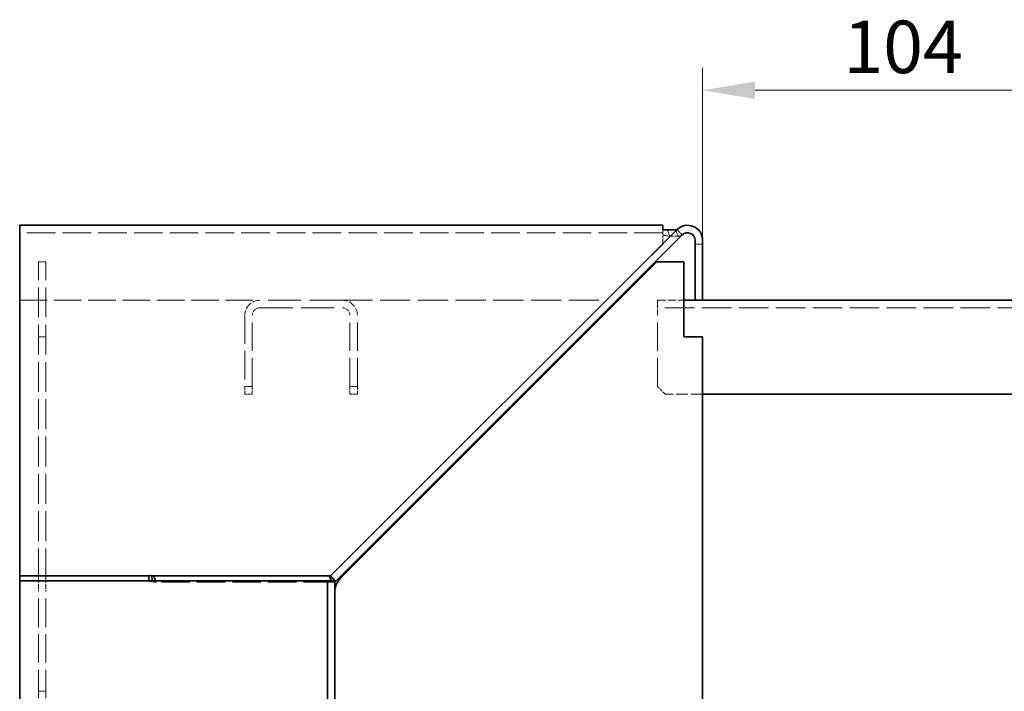
# Model space of a CAD drawing. Units: millimetres. Extents: x 192 to 1519, y 349 to 1530.
# Drawn here: x 251 to 513, y 1350 to 1529 of the extents above; entities that cross this region are included whole.
import ezdxf

# ---------------------------------------------------------------- set-up
doc = ezdxf.new("R2010")
doc.units = ezdxf.units.MM
doc.header["$LTSCALE"] = 4
doc.linetypes.add('DASHED_SPACE', pattern=[0.2067, 0.1654, -0.0413])
doc.layers.add('Dimension (ISO)', color=5, linetype='Continuous', lineweight=9, true_color=0x0000ff)
doc.layers.add('Hidden (ISO)', color=142, linetype='DASHED_SPACE', lineweight=9, true_color=0x0080c0)
doc.layers.add('Visible (ISO)', color=7, linetype='Continuous', lineweight=35)
doc.styles.add('Note Text (ISO)', font='tahoma.ttf')
doc.dimstyles.new('Default (ISO)', dxfattribs={"dimscale": 4, "dimtxt": 3.5, "dimasz": 3.5, "dimexe": 1.5, "dimexo": 0, "dimgap": 1, "dimtad": 1, "dimrnd": 1e-08, "dimtxsty": 'Note Text (ISO)', "dimcen": 0.09, "dimdle": 10, "dimclrd": 256, "dimclre": 256, "dimclrt": 256, "dimazin": 2, "dimtfac": 1.001486, "dimtmove": 0, "dimatfit": 3, "dimfxl": 1, "dimtolj": 1, "dimlwd": -1, "dimlwe": -1, "dimarcsym": 0})

# ---------------------------------------------------------------- blocks, each defined once
blk = doc.blocks.new('*D66')
at = {"layer": 'Defpoints', "color": 0, "transparency": 16777216}
for p in [(536.56, 1510.56), (432.56, 1470.56), (536.56, 1470.56)]:
    blk.add_point(p, dxfattribs=at)
at = {"layer": 'Dimension (ISO)', "transparency": 16777216}
for p, q in [((432.56, 1470.56), (432.56, 1516.56)), ((536.56, 1470.56), (536.56, 1516.56)), ((446.56, 1510.56), (522.56, 1510.56))]:
    blk.add_line(p, q, dxfattribs=at)
for points in [[(446.56, 1512.89), (446.56, 1508.22), (432.56, 1510.56)], [(522.56, 1512.89), (522.56, 1508.22), (536.56, 1510.56)]]:
    blk.add_solid(points, dxfattribs=at)
at = {"layer": 'Dimension (ISO)', "transparency": 16777216, "insert": (470.09, 1529.13), "char_height": 14, "attachment_point": 1, "style": 'Note Text (ISO)'}
blk.add_mtext('\\A1;104', dxfattribs=at)

msp = doc.modelspace()

# ---------------------------------------------------------------- linework, layer by layer
at = {"layer": 'Hidden (ISO)', "ltscale": 11.51579}
msp.add_line((421.939, 1472.557), (250.557, 1472.557), dxfattribs=at)
at = {"layer": 'Hidden (ISO)', "ltscale": 0.952248}
for p, q in [((421.939, 1471.971), (421.939, 1473.385)), ((423.819, 1471.647), (423.119, 1473.385)), ((426.038, 1471.647), (425.338, 1473.385)), ((427.143, 1471.971), (425.729, 1473.385)), ((430.557, 1469.557), (432.557, 1469.557)), ((255.557, 1464.789), (257.557, 1464.789)), ((255.557, 1444.789), (257.557, 1444.789)), ((312.557, 1431.557), (310.557, 1431.557)), ((340.557, 1431.557), (338.557, 1431.557)), ((310.557, 1429.557), (312.557, 1429.557)), ((338.557, 1429.557), (340.557, 1429.557)), ((283.869, 1379.789), (284.05, 1379.752)), ((283.992, 1379.789), (284.292, 1379.733)), ((284.112, 1379.789), (284.532, 1379.718)), ((284.23, 1379.789), (284.767, 1379.707)), ((284.346, 1379.789), (284.998, 1379.7)), ((284.459, 1379.789), (285.224, 1379.698)), ((284.569, 1379.789), (285.444, 1379.7)), ((284.676, 1379.789), (285.658, 1379.707)), ((284.78, 1379.789), (285.866, 1379.718)), ((284.881, 1379.789), (286.066, 1379.733)), ((284.979, 1379.789), (286.259, 1379.752)), ((285.073, 1379.789), (286.443, 1379.776)), ((285.118, 1379.789), (286.532, 1379.789)), ((332.006, 1379.789), (333.462, 1379.776)), ((332.089, 1379.789), (333.625, 1379.752)), ((332.165, 1379.789), (333.775, 1379.733)), ((332.235, 1379.789), (333.913, 1379.718)), ((332.298, 1379.789), (334.038, 1379.707)), ((332.354, 1379.789), (334.15, 1379.7)), ((332.403, 1379.789), (334.249, 1379.698)), ((332.446, 1379.789), (334.335, 1379.7)), ((332.482, 1379.789), (334.407, 1379.707)), ((332.511, 1379.789), (334.466, 1379.718)), ((332.534, 1379.789), (334.51, 1379.733)), ((332.548, 1379.789), (334.54, 1379.752)), ((255.557, 1350.289), (257.557, 1350.289))]:
    msp.add_line(p, q, dxfattribs=at)
at = {"layer": 'Hidden (ISO)', "ltscale": 12.828498}
msp.add_line((421.939, 1469.557), (406.939, 1454.557), dxfattribs=at)
at = {"layer": 'Hidden (ISO)', "ltscale": 0.747873}
msp.add_line((421.939, 1470.557), (421.939, 1471.971), dxfattribs=at)
at = {"layer": 'Hidden (ISO)', "ltscale": 0.476074}
msp.add_line((421.939, 1469.557), (421.939, 1470.557), dxfattribs=at)
at = {"layer": 'Hidden (ISO)', "ltscale": 1.494008}
msp.add_line((423.819, 1471.647), (426.038, 1471.647), dxfattribs=at)
at = {"layer": 'Hidden (ISO)', "ltscale": 12.025143}
for p, q in [((255.557, 1380.425), (255.557, 1464.789)), ((257.557, 1380.425), (257.557, 1464.789))]:
    msp.add_line(p, q, dxfattribs=at)
at = {"layer": 'Hidden (ISO)', "ltscale": 11.058125}
msp.add_line((250.557, 1454.557), (314.557, 1454.557), dxfattribs=at)
at = {"layer": 'Hidden (ISO)', "ltscale": 13.304306}
for p, q in [((336.557, 1454.557), (314.557, 1454.557)), ((314.557, 1452.557), (336.557, 1452.557))]:
    msp.add_line(p, q, dxfattribs=at)
at = {"layer": 'Hidden (ISO)', "ltscale": 12.16093}
msp.add_line((336.557, 1454.557), (406.939, 1454.557), dxfattribs=at)
at = {"layer": 'Hidden (ISO)', "ltscale": 3.333119}
msp.add_line((420.557, 1454.557), (427.557, 1454.557), dxfattribs=at)
at = {"layer": 'Hidden (ISO)', "ltscale": 2.991791}
msp.add_line((420.557, 1454.557), (420.557, 1450.557), dxfattribs=at)
at = {"layer": 'Hidden (ISO)', "ltscale": 11.90875}
msp.add_line((548.557, 1452.557), (420.557, 1452.557), dxfattribs=at)
at = {"layer": 'Hidden (ISO)', "ltscale": 11.490082}
for p, q in [((310.557, 1450.557), (310.557, 1431.557)), ((312.557, 1431.557), (312.557, 1450.557)), ((338.557, 1431.557), (338.557, 1450.557)), ((340.557, 1431.557), (340.557, 1450.557)), ((420.557, 1431.557), (420.557, 1450.557))]:
    msp.add_line(p, q, dxfattribs=at)
at = {"layer": 'Hidden (ISO)', "ltscale": 1.346724}
for p, q in [((310.557, 1431.557), (310.557, 1429.557)), ((312.557, 1429.557), (312.557, 1431.557)), ((338.557, 1431.557), (338.557, 1429.557)), ((340.557, 1429.557), (340.557, 1431.557)), ((422.557, 1429.557), (420.557, 1431.557))]:
    msp.add_line(p, q, dxfattribs=at)
at = {"layer": 'Hidden (ISO)', "ltscale": 4.761642}
msp.add_line((432.557, 1429.557), (422.557, 1429.557), dxfattribs=at)
at = {"layer": 'Hidden (ISO)', "ltscale": 1.869832}
for p, q in [((255.557, 1380.425), (255.557, 1376.89)), ((257.557, 1380.425), (257.557, 1376.89))]:
    msp.add_line(p, q, dxfattribs=at)
at = {"layer": 'Hidden (ISO)', "ltscale": 0.33085}
msp.add_line((333.449, 1381.171), (333.852, 1380.615), dxfattribs=at)
at = {"layer": 'Hidden (ISO)', "ltscale": 10.411934}
msp.add_line((284.991, 1379.647), (250.557, 1379.647), dxfattribs=at)
at = {"layer": 'Hidden (ISO)', "ltscale": 0.099147}
msp.add_line((283.68, 1379.789), (283.887, 1379.768), dxfattribs=at)
at = {"layer": 'Hidden (ISO)', "ltscale": 0.095422}
msp.add_line((284.991, 1379.789), (284.991, 1379.647), dxfattribs=at)
at = {"layer": 'Hidden (ISO)', "ltscale": 0.130333}
msp.add_line((285.984, 1379.789), (286.024, 1379.57), dxfattribs=at)
at = {"layer": 'Hidden (ISO)', "ltscale": 11.446186}
msp.add_line((333.375, 1379.789), (286.532, 1379.789), dxfattribs=at)
at = {"layer": 'Hidden (ISO)', "ltscale": 0.231889}
for p, q in [((286.763, 1379.789), (286.934, 1379.366)), ((333.586, 1379.789), (333.757, 1379.366))]:
    msp.add_line(p, q, dxfattribs=at)
at = {"layer": 'Hidden (ISO)', "ltscale": 11.441226}
msp.add_line((333.757, 1379.366), (286.934, 1379.366), dxfattribs=at)
at = {"layer": 'Hidden (ISO)', "ltscale": 0.029707}
msp.add_line((331.961, 1379.789), (332.006, 1379.789), dxfattribs=at)
at = {"layer": 'Hidden (ISO)', "ltscale": 0.168785}
msp.add_line((332.298, 1379.789), (332.548, 1379.789), dxfattribs=at)
at = {"layer": 'Hidden (ISO)', "ltscale": 0.551053}
msp.add_line((332.557, 1379.789), (333.375, 1379.789), dxfattribs=at)
at = {"layer": 'Hidden (ISO)', "ltscale": 0.087094}
msp.add_line((334.451, 1379.789), (334.557, 1379.643), dxfattribs=at)
at = {"layer": 'Hidden (ISO)', "ltscale": 11.45572}
for p, q in [((255.557, 1234.816), (255.557, 1376.89)), ((257.557, 1234.816), (257.557, 1376.89))]:
    msp.add_line(p, q, dxfattribs=at)
at = {"layer": 'Hidden (ISO)', "ltscale": 2.991791}
for centre, start, end in [((314.557, 1450.557), 90, 180), ((336.557, 1450.557), 0, 90)]:
    msp.add_arc(centre, 4, start, end, dxfattribs=at)
at = {"layer": 'Hidden (ISO)', "ltscale": 1.495845}
for centre, start, end in [((314.557, 1450.557), 90, 180), ((336.557, 1450.557), 0, 90)]:
    msp.add_arc(centre, 2, start, end, dxfattribs=at)
at = {"layer": 'Hidden (ISO)', "ltscale": 1.068145}
for centre, major_axis, ratio, start_param, end_param in [((419.841, 1473.385), (-4.759, 1.582), 0.155221, 2.0782108, 2.6100287), ((422.9, 1473.385), (-4.35, 1.238), 0.2830485, 2.4533871, 2.9852051)]:
    msp.add_ellipse(centre, major_axis=major_axis, ratio=ratio, start_param=start_param, end_param=end_param, dxfattribs=at)
at = {"layer": 'Hidden (ISO)', "ltscale": 0.07782}
for centre, major_axis, ratio, start_param, end_param in [((283.68, 1379.789), (4.001, -0.383), 0.0004856, 4.7641404, 4.8048575), ((330.557, 1379.789), (4, -0.002), 0.095859, 6.1908126, 6.2315296)]:
    msp.add_ellipse(centre, major_axis=major_axis, ratio=ratio, start_param=start_param, end_param=end_param, dxfattribs=at)
at = {"layer": 'Hidden (ISO)', "ltscale": 0.116783}
for centre, major_axis, ratio, start_param, end_param in [((283.682, 1379.789), (4, -0.32), 0.0019743, 4.804665, 4.8658342), ((283.703, 1379.789), (4, 0.221), 0.0577712, 5.3412636, 5.4024329), ((330.548, 1379.789), (-4, 0.233), 0.0549516, 3.7769417, 3.838111), ((330.557, 1379.789), (4, -0.008), 0.079969, 6.1300621, 6.1912313)]:
    msp.add_ellipse(centre, major_axis=major_axis, ratio=ratio, start_param=start_param, end_param=end_param, dxfattribs=at)
at = {"layer": 'Hidden (ISO)', "ltscale": 0.116039}
for centre, major_axis, ratio, start_param, end_param in [((283.684, 1379.789), (4, -0.256), 0.0044637, 4.8654974, 4.9263532), ((283.701, 1379.789), (4, 0.169), 0.0483445, 5.2820543, 5.34291), ((330.549, 1379.789), (-4, 0.194), 0.0419925, 3.7153692, 3.776225), ((330.557, 1379.789), (4, -0.018), 0.0640093, 6.0697997, 6.1306555)]:
    msp.add_ellipse(centre, major_axis=major_axis, ratio=ratio, start_param=start_param, end_param=end_param, dxfattribs=at)
at = {"layer": 'Hidden (ISO)', "ltscale": 0.115466}
for centre, major_axis, ratio, start_param, end_param in [((283.686, 1379.789), (4, -0.192), 0.0079601, 4.9258563, 4.9864692), ((283.699, 1379.789), (4, 0.113), 0.0395679, 5.2229635, 5.2835764), ((330.551, 1379.789), (-4, 0.159), 0.0282717, 3.6544206, 3.7150335), ((330.556, 1379.789), (4, -0.032), 0.0480212, 6.0098751, 6.070488)]:
    msp.add_ellipse(centre, major_axis=major_axis, ratio=ratio, start_param=start_param, end_param=end_param, dxfattribs=at)
at = {"layer": 'Hidden (ISO)', "ltscale": 0.115076}
for centre, major_axis, ratio, start_param, end_param in [((283.689, 1379.789), (4, -0.129), 0.0124491, 4.9858003, 5.0462477), ((283.697, 1379.789), (4, 0.056), 0.0315212, 5.1638896, 5.224337), ((330.552, 1379.789), (-4, 0.126), 0.0138895, 3.5939721, 3.6544194), ((330.555, 1379.789), (4, -0.05), 0.0321194, 5.9501292, 6.0105765)]:
    msp.add_ellipse(centre, major_axis=major_axis, ratio=ratio, start_param=start_param, end_param=end_param, dxfattribs=at)
at = {"layer": 'Hidden (ISO)', "ltscale": 0.114879}
for centre, major_axis, ratio, start_param, end_param in [((283.691, 1379.789), (4, -0.066), 0.0179023, 5.0453994, 5.1057629), ((283.694, 1379.789), (4, -0.004), 0.0242777, 5.1047332, 5.1650967), ((330.553, 1379.789), (4, -0.097), 0.0010462, 5.8305285, 5.890892), ((330.554, 1379.789), (4, -0.072), 0.0164215, 5.8904004, 5.9507639)]:
    msp.add_ellipse(centre, major_axis=major_axis, ratio=ratio, start_param=start_param, end_param=end_param, dxfattribs=at)
at = {"layer": 'Hidden (ISO)', "ltscale": 0.117678}
for centre, major_axis, ratio, start_param, end_param in [((283.704, 1379.789), (4, 0.271), 0.0677642, 5.4006928, 5.4622375), ((330.547, 1379.789), (-4, 0.274), 0.0670584, 3.8392448, 3.9007895)]:
    msp.add_ellipse(centre, major_axis=major_axis, ratio=ratio, start_param=start_param, end_param=end_param, dxfattribs=at)
at = {"layer": 'Hidden (ISO)', "ltscale": 0.059302}
for centre, major_axis, ratio, start_param, end_param in [((283.704, 1379.789), (4.001, 0.317), 0.0782378, 5.46044, 5.4914255), ((330.547, 1379.789), (-4.001, 0.317), 0.0782332, 3.9023654, 3.9333509)]:
    msp.add_ellipse(centre, major_axis=major_axis, ratio=ratio, start_param=start_param, end_param=end_param, dxfattribs=at)
at = {"layer": 'Hidden (ISO)', "ltscale": 0.099147}
msp.add_ellipse((330.557, 1379.789), major_axis=(4, 0), ratio=0.1051201, start_param=6.2313772, end_param=6.2831853, dxfattribs=at)
at = {"layer": 'Hidden (ISO)', "ltscale": 0.399517}
msp.add_open_spline([(333.804, 1380.682), (333.852, 1380.615), (333.882, 1380.585), (333.882, 1380.585)], degree=3, dxfattribs=at)
at = {"layer": 'Hidden (ISO)', "ltscale": 0.503714}
msp.add_open_spline([(286.024, 1379.57), (285.683, 1379.572), (285.337, 1379.598), (284.991, 1379.647)], degree=3, dxfattribs=at)
at = {"layer": 'Hidden (ISO)', "ltscale": 0.604157}
msp.add_open_spline([(286.934, 1379.366), (286.649, 1379.377), (286.342, 1379.447), (286.024, 1379.57)], degree=3, dxfattribs=at)
at = {"layer": 'Hidden (ISO)', "ltscale": 0.081895}
msp.add_open_spline([(332.227, 1379.786), (332.172, 1379.787), (332.115, 1379.788), (332.058, 1379.789)], degree=3, dxfattribs=at)
at = {"layer": 'Hidden (ISO)', "ltscale": 0.07892}
msp.add_open_spline([(332.413, 1379.781), (332.363, 1379.782), (332.311, 1379.784), (332.257, 1379.785)], degree=3, dxfattribs=at)
at = {"layer": 'Hidden (ISO)', "ltscale": 0.077272}
msp.add_open_spline([(332.626, 1379.773), (332.584, 1379.774), (332.537, 1379.776), (332.489, 1379.778)], degree=3, dxfattribs=at)
at = {"layer": 'Hidden (ISO)', "ltscale": 0.079451}
msp.add_open_spline([(332.924, 1379.76), (332.892, 1379.761), (332.855, 1379.763), (332.815, 1379.764)], degree=3, dxfattribs=at)
at = {"layer": 'Hidden (ISO)', "ltscale": 0.562251}
msp.add_open_spline([(334.557, 1379.545), (334.319, 1379.438), (334.048, 1379.377), (333.757, 1379.366)], degree=3, dxfattribs=at)
at = {"layer": 'Visible (ISO)'}
for p, q in [((250.557, 1474.557), (250.557, 1473.385)), ((421.939, 1474.557), (250.557, 1474.557)), ((250.557, 1381.062), (250.557, 1473.385)), ((333.405, 1381.062), (425.729, 1473.385)), ((421.939, 1473.385), (421.939, 1474.557)), ((423.119, 1473.385), (421.939, 1473.385)), ((423.119, 1473.385), (425.338, 1473.385)), ((425.729, 1473.385), (425.338, 1473.385)), ((334.819, 1379.647), (427.143, 1471.971)), ((430.557, 1454.557), (430.557, 1470.557)), ((432.557, 1454.557), (432.557, 1470.557)), ((336.021, 1380.425), (420.385, 1464.789)), ((420.385, 1464.789), (427.557, 1464.789)), ((427.557, 1464.789), (427.557, 1444.789)), ((427.557, 1454.557), (430.557, 1454.557)), ((430.557, 1454.557), (432.557, 1454.557)), ((432.557, 1454.557), (536.557, 1454.557)), ((427.557, 1444.789), (432.557, 1444.789)), ((432.557, 1444.789), (432.557, 1187.789)), ((536.557, 1429.557), (432.557, 1429.557)), ((250.557, 1381.062), (284.991, 1381.062)), ((250.557, 1379.647), (250.557, 1381.062)), ((284.991, 1381.062), (284.991, 1380.585)), ((284.991, 1380.585), (284.991, 1379.789)), ((285.728, 1381.171), (285.984, 1379.789)), ((286.234, 1381.104), (286.47, 1380.518)), ((286.234, 1381.104), (333.057, 1381.104)), ((286.47, 1380.518), (286.763, 1379.789)), ((333.057, 1381.104), (333.293, 1380.518)), ((333.293, 1380.518), (333.586, 1379.789)), ((333.405, 1381.062), (334.819, 1379.647)), ((333.852, 1380.615), (334.451, 1379.789)), ((283.68, 1379.789), (250.557, 1379.789)), ((250.557, 1234.816), (250.557, 1379.789)), ((250.557, 1379.647), (250.557, 1379.647)), ((283.68, 1379.789), (283.786, 1379.789)), ((283.786, 1379.789), (283.869, 1379.789)), ((283.869, 1379.789), (283.992, 1379.789)), ((283.992, 1379.789), (284.112, 1379.789)), ((284.112, 1379.789), (284.23, 1379.789)), ((284.23, 1379.789), (284.346, 1379.789)), ((284.346, 1379.789), (284.459, 1379.789)), ((284.459, 1379.789), (284.569, 1379.789)), ((284.569, 1379.789), (284.676, 1379.789)), ((284.676, 1379.789), (284.78, 1379.789)), ((284.78, 1379.789), (284.881, 1379.789)), ((284.881, 1379.789), (284.979, 1379.789)), ((284.979, 1379.789), (285.073, 1379.789)), ((285.073, 1379.789), (285.118, 1379.789)), ((331.961, 1379.789), (285.118, 1379.789)), ((331.961, 1379.789), (332.006, 1379.789)), ((332.006, 1379.789), (332.089, 1379.789)), ((332.089, 1379.789), (332.165, 1379.789)), ((332.165, 1379.789), (332.235, 1379.789)), ((332.235, 1379.789), (332.298, 1379.789)), ((332.298, 1379.789), (332.354, 1379.789)), ((332.354, 1379.789), (332.403, 1379.789)), ((332.403, 1379.789), (332.446, 1379.789)), ((332.446, 1379.789), (332.482, 1379.789)), ((332.482, 1379.789), (332.511, 1379.789)), ((332.511, 1379.789), (332.534, 1379.789)), ((332.534, 1379.789), (332.548, 1379.789)), ((332.548, 1379.789), (332.554, 1379.789)), ((332.548, 1379.789), (332.557, 1379.789)), ((332.554, 1379.789), (332.557, 1379.789)), ((332.557, 1234.816), (332.557, 1379.789)), ((332.557, 1379.789), (334.557, 1379.789)), ((334.557, 1234.816), (334.557, 1379.789)), ((334.557, 1379.643), (334.61, 1379.57))]:
    msp.add_line(p, q, dxfattribs=at)
for centre, radius, start, end in [((428.557, 1470.557), 4, 0, 135), ((428.557, 1470.557), 2, 0, 135), ((339.557, 1376.89), 5, 135, 180)]:
    msp.add_arc(centre, radius, start, end, dxfattribs=at)
for points in [[(284.991, 1381.062), (285.238, 1381.087), (285.484, 1381.123), (285.728, 1381.171)], [(285.728, 1381.171), (285.904, 1381.121), (286.075, 1381.098), (286.234, 1381.104)], [(333.057, 1381.104), (333.202, 1381.098), (333.335, 1381.121), (333.449, 1381.171)], [(333.449, 1381.171), (333.444, 1381.123), (333.43, 1381.087), (333.405, 1381.062)], [(334.61, 1379.57), (334.592, 1379.561), (334.575, 1379.553), (334.557, 1379.545)], [(334.819, 1379.647), (334.77, 1379.598), (334.699, 1379.572), (334.61, 1379.57)]]:
    msp.add_open_spline(points, degree=3, dxfattribs=at)

# ---------------------------------------------------------------- dimensions: what is measured, and where the dimension line sits
at = {"layer": 'Dimension (ISO)'}
dim = msp.add_linear_dim(base=(536.557, 1510.557), p1=(432.557, 1470.557), p2=(536.557, 1470.557), angle=180, dimstyle='Default (ISO)', override={"dimgap": 1, "dimdec": 2, "dimtol": 0, "dimlim": 0, "dimtp": 0, "dimtm": 0, "dimtdec": 2, "dimtofl": 0, "dimatfit": 1}, dxfattribs=at)
dim.commit()
dim.dimension.update_dxf_attribs({"geometry": '*D66', "text_midpoint": (484.557, 1510.557), "dimtype": 160})

doc.saveas('drawing.dxf')
